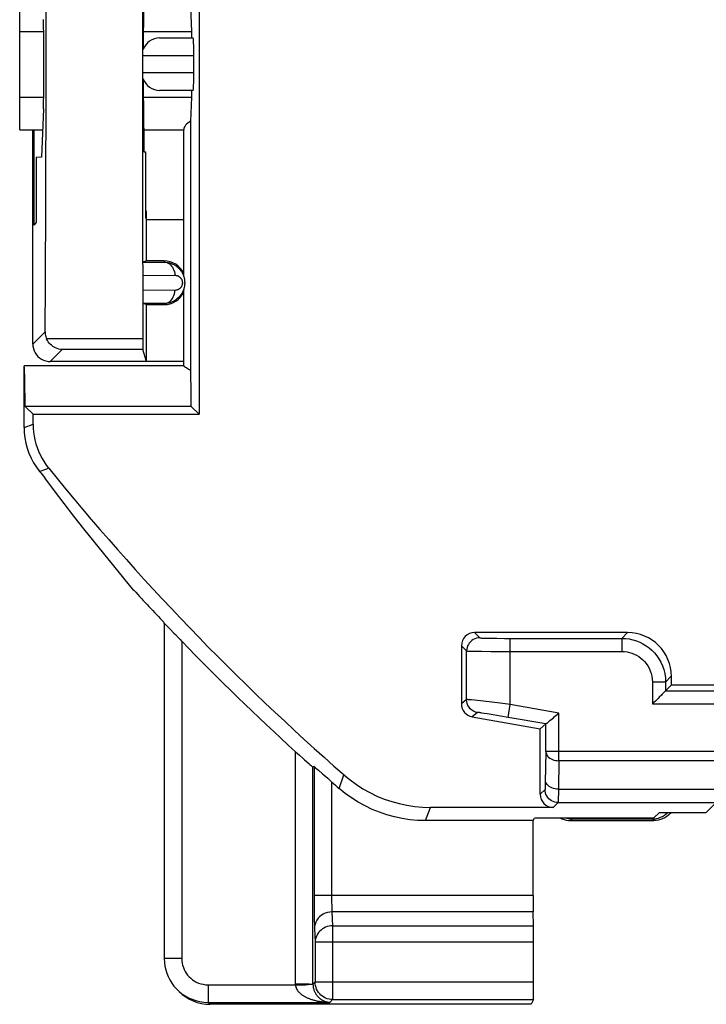
# Model space of a CAD drawing. Units: millimetres. Extents: x -27.9 to 16.9, y 63.4 to 112.5.
# Drawn here: x -27.9 to -20, y 64 to 75.2 of the extents above; entities that cross this region are included whole.
import ezdxf

# ---------------------------------------------------------------- set-up
doc = ezdxf.new("R2010")
doc.units = ezdxf.units.MM
doc.header["$LTSCALE"] = 16.335
for name, color, linetype in [('ASSI', 7, 'CONTINUOUS'), ('DRAFT', 7, 'CONTINUOUS'), ('RACCORDO', 7, 'CONTINUOUS')]:
    doc.layers.add(name, color=color, linetype=linetype)

msp = doc.modelspace()

# ---------------------------------------------------------------- linework, layer by layer
at = {"layer": 'ASSI', "color": 7, "linetype": 'CONTINUOUS'}
for p, q in [((-27.866, 74.338), (-27.866, 75.089)), ((-25.991, 72.288), (-25.991, 73.964)), ((-25.991, 71.264), (-25.991, 72.139)), ((-25.991, 71.264), (-27.816, 71.264))]:
    msp.add_line(p, q, dxfattribs=at)
at = {"layer": 'DRAFT', "color": 7, "linetype": 'CONTINUOUS'}
for p, q in [((-26.446, 75.715), (-26.452, 75.168)), ((-27.866, 75.089), (-27.866, 75.463)), ((-25.898, 75.089), (-25.911, 75.365)), ((-27.866, 73.964), (-27.866, 74.338)), ((-25.911, 74.062), (-25.898, 74.338)), ((-27.595, 74.204), (-27.616, 73.651)), ((-26.452, 74.259), (-26.446, 73.712)), ((-25.911, 71.213), (-25.911, 74.062)), ((-27.865, 73.964), (-27.604, 73.964)), ((-27.705, 73.964), (-27.705, 72.872)), ((-26.449, 73.964), (-25.991, 73.964)), ((-27.616, 73.651), (-27.677, 73.647)), ((-27.677, 73.647), (-27.677, 72.902)), ((-26.446, 73.712), (-26.428, 73.713)), ((-26.428, 73.713), (-26.428, 72.966)), ((-26.42, 73.037), (-26.428, 73.037)), ((-26.428, 72.966), (-26.42, 72.94)), ((-26.42, 73.037), (-26.42, 72.94)), ((-27.677, 72.902), (-27.705, 72.872)), ((-26.416, 72.464), (-26.416, 72.939)), ((-26.416, 72.939), (-25.991, 72.939)), ((-26.216, 72.464), (-26.416, 72.464)), ((-26.416, 71.314), (-26.416, 71.964)), ((-26.416, 71.964), (-26.216, 71.964)), ((-25.991, 71.314), (-26.416, 71.314)), ((-27.806, 71.004), (-27.808, 71.088)), ((-27.805, 70.908), (-27.806, 71.004)), ((-27.804, 70.801), (-27.805, 70.908)), ((-27.713, 70.711), (-27.804, 70.801)), ((-25.904, 70.801), (-27.804, 70.801)), ((-27.713, 70.711), (-25.813, 70.711)), ((-25.904, 70.801), (-25.813, 70.711)), ((-14.169, 67.614), (-20.416, 67.614)), ((-21.996, 66.064), (-21.982, 66.091)), ((-20.619, 66.091), (-21.982, 66.091)), ((-20.619, 66.091), (-20.553, 66.158))]:
    msp.add_line(p, q, dxfattribs=at)
at = {"layer": 'DRAFT', "color": 250, "linetype": 'CONTINUOUS'}
for p, q in [((-27.866, 75.089), (-27.592, 75.089)), ((-26.453, 75.089), (-25.898, 75.089)), ((-27.866, 74.338), (-27.592, 74.338)), ((-26.453, 74.338), (-25.898, 74.338))]:
    msp.add_line(p, q, dxfattribs=at)
at = {"layer": 'DRAFT', "color": 7, "linetype": 'CONTINUOUS'}
for points in [[(-27.808, 71.088), (-27.809, 71.125), (-27.809, 71.158), (-27.81, 71.186), (-27.811, 71.21), (-27.812, 71.229), (-27.813, 71.245), (-27.814, 71.255), (-27.815, 71.262), (-27.816, 71.264)], [(-25.991, 71.264), (-25.989, 71.262), (-25.982, 71.257), (-25.97, 71.25), (-25.955, 71.24), (-25.935, 71.227), (-25.911, 71.213)], [(-26.56, 68.697), (-26.676, 68.836), (-26.791, 68.976), (-26.906, 69.117), (-27.02, 69.259), (-27.133, 69.402), (-27.246, 69.546), (-27.358, 69.691), (-27.469, 69.837), (-27.579, 69.984)]]:
    msp.add_lwpolyline(points, dxfattribs=at)
for start, end in [(25.638, 90), (270, 334.362)]:
    msp.add_arc((-26.216, 72.214), 0.25, start, end, dxfattribs=at)
for centre, major_axis, ratio, start_param, end_param in [((-27.599, 74.714), (0, 0.562), 0.017455, -2.704431, -0.437161), ((-26.451, 74.714), (0, 0.502), 0.005236, 6.719269, 7.51074), ((-25.901, 74.714), (0, 0.4), 0.017455, 5.560451, 5.934119), ((-26.451, 74.714), (0, 0.502), 0.005236, 1.914031, 2.705509), ((-25.901, 74.714), (0, 0.4), 0.017455, -2.792527, -2.418858), ((-25.491, 73.964), (0.5, 0), 0.36397, 2.569083, 3.141593), ((-25.916, 70.514), (0, 0.75), 0.017455, -1.176799, -0.369514)]:
    msp.add_ellipse(centre, major_axis=major_axis, ratio=ratio, start_param=start_param, end_param=end_param, dxfattribs=at)
at = {"layer": 'RACCORDO', "color": 7, "linetype": 'CONTINUOUS'}
for p, q in [((-25.813, 83.361), (-25.813, 70.711)), ((-26.266, 75.014), (-25.883, 75.014)), ((-25.876, 74.614), (-25.876, 74.814)), ((-25.883, 74.414), (-26.266, 74.414)), ((-27.716, 71.514), (-27.716, 73.964)), ((-26.416, 72.464), (-26.457, 72.45)), ((-26.457, 72.45), (-26.216, 72.45)), ((-26.416, 71.964), (-26.457, 71.977)), ((-26.216, 71.977), (-26.457, 71.977)), ((-26.416, 71.314), (-26.457, 71.451)), ((-26.416, 71.314), (-27.516, 71.314)), ((-27.816, 70.56), (-27.816, 71.264)), ((-27.713, 70.596), (-27.713, 70.711)), ((-26.213, 68.318), (-26.216, 68.327)), ((-26.213, 68.318), (-26.213, 64.486)), ((-20.916, 68.214), (-22.666, 68.214)), ((-22.816, 68.064), (-22.816, 67.398)), ((-20.416, 67.714), (-20.416, 67.614)), ((-20.416, 67.614), (-20.482, 67.548)), ((-20.483, 67.547), (-20.501, 67.528)), ((-20.482, 67.548), (-20.483, 67.547)), ((-22.692, 67.25), (-21.916, 67.114)), ((-21.916, 67.114), (-21.851, 67.169)), ((-21.916, 66.365), (-21.916, 67.114)), ((-21.851, 67.169), (-21.85, 67.169)), ((-21.85, 67.169), (-21.839, 67.179)), ((-21.839, 67.179), (-21.832, 67.184)), ((-24.562, 66.717), (-24.549, 66.706)), ((-24.5, 66.681), (-24.513, 66.676)), ((-21.766, 66.215), (-23.171, 66.215)), ((-20.553, 66.158), (-20.016, 66.158)), ((-21.996, 66.064), (-23.228, 66.064)), ((-21.996, 65.208), (-21.996, 66.064)), ((-21.566, 66.064), (-20.616, 66.064)), ((-21.547, 66.083), (-20.635, 66.083)), ((-20.59, 66.065), (-20.616, 66.064)), ((-21.991, 64.861), (-21.995, 65.02)), ((-21.99, 64.218), (-21.99, 64.673)), ((-26.043, 64.11), (-26.066, 64.133)), ((-22.019, 63.964), (-25.69, 63.964)), ((-21.992, 64.018), (-22.019, 63.964))]:
    msp.add_line(p, q, dxfattribs=at)
at = {"layer": 'RACCORDO', "color": 250, "linetype": 'CONTINUOUS'}
for p, q in [((-26.454, 74.814), (-25.876, 74.814)), ((-25.876, 74.614), (-26.454, 74.614)), ((-26.216, 72.464), (-26.216, 72.45)), ((-26.459, 72.299), (-26.093, 72.3)), ((-26.093, 72.127), (-26.459, 72.128)), ((-26.216, 71.964), (-26.216, 71.977)), ((-27.716, 71.514), (-27.575, 71.655)), ((-26.458, 71.572), (-27.558, 71.572)), ((-27.516, 71.314), (-27.379, 71.451)), ((-26.457, 71.451), (-27.379, 71.451)), ((-27.816, 70.56), (-27.713, 70.596)), ((-27.639, 70.057), (-27.535, 70.093)), ((-22.666, 68.214), (-22.607, 68.154)), ((-22.508, 68.15), (-22.464, 68.149)), ((-22.464, 68.149), (-22.412, 68.149)), ((-22.412, 68.149), (-22.323, 68.148)), ((-22.323, 68.148), (-20.982, 68.148)), ((-22.257, 67.392), (-22.257, 68.148)), ((-20.982, 68.148), (-20.916, 68.214)), ((-20.982, 68.148), (-20.982, 67.998)), ((-26.013, 68.114), (-26.013, 64.486)), ((-22.816, 68.064), (-22.757, 68.004)), ((-22.757, 67.448), (-22.757, 68.004)), ((-22.643, 68), (-22.585, 68)), ((-22.585, 68), (-22.479, 67.999)), ((-22.479, 67.999), (-22.351, 67.998)), ((-22.351, 67.998), (-20.982, 67.998)), ((-20.482, 67.648), (-20.416, 67.714)), ((-20.482, 67.648), (-20.632, 67.648)), ((-20.632, 67.648), (-20.632, 67.398)), ((-20.482, 67.648), (-20.482, 67.548)), ((-22.757, 67.448), (-22.816, 67.398)), ((-22.7, 67.444), (-22.725, 67.446)), ((-22.666, 67.44), (-22.7, 67.444)), ((-20.482, 67.548), (-14.008, 67.548)), ((-22.596, 67.433), (-22.666, 67.44)), ((-22.498, 67.421), (-22.596, 67.433)), ((-22.341, 67.403), (-22.498, 67.421)), ((-22.257, 67.392), (-22.341, 67.403)), ((-22.283, 67.245), (-22.257, 67.392)), ((-21.701, 67.294), (-22.257, 67.392)), ((-20.632, 67.398), (-13.849, 67.398)), ((-22.633, 67.3), (-22.692, 67.25)), ((-22.555, 67.29), (-22.582, 67.294)), ((-22.52, 67.285), (-22.555, 67.29)), ((-22.452, 67.274), (-22.52, 67.285)), ((-22.37, 67.26), (-22.452, 67.274)), ((-22.283, 67.245), (-22.37, 67.26)), ((-21.851, 67.169), (-22.283, 67.245)), ((-21.701, 66.749), (-21.701, 67.294)), ((-21.851, 66.853), (-21.851, 67.169)), ((-24.713, 64.193), (-24.713, 66.852)), ((-21.851, 66.853), (-21.857, 66.5)), ((-13.261, 66.853), (-21.851, 66.853)), ((-24.513, 64.193), (-24.513, 66.676)), ((-24.5, 66.681), (-24.5, 65.173)), ((-21.701, 66.749), (-21.706, 66.424)), ((-13.146, 66.749), (-21.701, 66.749)), ((-24.213, 66.432), (-24.159, 66.586)), ((-24.3, 66.509), (-24.3, 65.191)), ((-21.86, 66.421), (-21.916, 66.365)), ((-21.707, 66.366), (-21.708, 66.333)), ((-21.706, 66.424), (-21.707, 66.366)), ((-21.706, 66.424), (-19.71, 66.424)), ((-23.228, 66.064), (-23.171, 66.215)), ((-21.71, 66.271), (-21.766, 66.215)), ((-21.71, 66.271), (-19.71, 66.271)), ((-19.918, 66.256), (-20.016, 66.158)), ((-21.547, 66.083), (-21.566, 66.064)), ((-20.616, 66.064), (-20.632, 66.079)), ((-21.996, 65.208), (-24.5, 65.208)), ((-24.3, 65.191), (-24.3, 65.157)), ((-24.5, 65.173), (-24.5, 65.073)), ((-24.3, 65.157), (-24.3, 65.126)), ((-24.3, 65.126), (-24.299, 65.098)), ((-24.299, 65.098), (-24.299, 65.074)), ((-24.5, 65.073), (-24.499, 64.987)), ((-24.499, 64.987), (-24.498, 64.918)), ((-21.995, 65.02), (-24.296, 65.02)), ((-24.296, 65.02), (-24.288, 64.861)), ((-24.498, 64.918), (-24.497, 64.879)), ((-24.288, 64.861), (-21.991, 64.861)), ((-24.288, 64.861), (-24.288, 64.018)), ((-24.496, 64.832), (-24.488, 64.673)), ((-21.99, 64.673), (-24.488, 64.673)), ((-24.488, 64.673), (-24.488, 64.218)), ((-26.013, 64.486), (-26.213, 64.486)), ((-25.712, 64.186), (-24.713, 64.186)), ((-25.712, 64.186), (-25.712, 63.986)), ((-24.616, 64.193), (-24.713, 64.193)), ((-24.713, 64.193), (-24.713, 64.186)), ((-24.713, 64.186), (-24.653, 64.187)), ((-24.653, 64.187), (-24.616, 64.188)), ((-24.488, 64.218), (-24.513, 64.193)), ((-21.99, 64.218), (-24.488, 64.218)), ((-24.488, 64.214), (-24.488, 64.218)), ((-25.69, 63.964), (-25.712, 63.986)), ((-25.712, 63.986), (-24.32, 63.986)), ((-24.288, 64.018), (-24.32, 63.986)), ((-24.288, 64.018), (-21.992, 64.018))]:
    msp.add_line(p, q, dxfattribs=at)
at = {"layer": 'RACCORDO', "color": 7, "linetype": 'CONTINUOUS'}
for points in [[(-26.216, 72.45), (-26.203, 72.45), (-26.191, 72.449), (-26.178, 72.447), (-26.167, 72.445), (-26.155, 72.442), (-26.144, 72.439), (-26.134, 72.436), (-26.124, 72.432), (-26.114, 72.427), (-26.105, 72.423), (-26.096, 72.418), (-26.087, 72.412), (-26.079, 72.407), (-26.071, 72.401), (-26.064, 72.395), (-26.056, 72.389), (-26.05, 72.382), (-26.043, 72.376), (-26.038, 72.369), (-26.032, 72.363), (-26.027, 72.356), (-26.022, 72.349), (-26.017, 72.342), (-26.013, 72.336), (-26.009, 72.329), (-26.005, 72.321), (-26.002, 72.314), (-25.998, 72.307), (-25.995, 72.299), (-25.992, 72.292), (-25.99, 72.284), (-25.987, 72.275), (-25.985, 72.267), (-25.983, 72.258), (-25.982, 72.249), (-25.98, 72.239), (-25.98, 72.229), (-25.979, 72.219), (-25.979, 72.208), (-25.98, 72.197), (-25.981, 72.185), (-25.982, 72.174), (-25.985, 72.162), (-25.988, 72.15), (-25.991, 72.138), (-25.996, 72.126), (-26.001, 72.115), (-26.006, 72.103), (-26.013, 72.092), (-26.019, 72.081), (-26.027, 72.071), (-26.035, 72.061), (-26.043, 72.051), (-26.053, 72.042), (-26.063, 72.033), (-26.073, 72.025), (-26.084, 72.017), (-26.096, 72.009), (-26.109, 72.002), (-26.122, 71.996), (-26.136, 71.991), (-26.151, 71.986), (-26.166, 71.982), (-26.182, 71.979), (-26.199, 71.977), (-26.216, 71.977)], [(-27.575, 71.655), (-27.574, 71.64), (-27.573, 71.626), (-27.571, 71.612), (-27.567, 71.599), (-27.563, 71.585), (-27.558, 71.572)], [(-27.716, 71.514), (-27.714, 71.488), (-27.709, 71.462), (-27.701, 71.437), (-27.689, 71.414), (-27.675, 71.392), (-27.658, 71.372), (-27.638, 71.355), (-27.616, 71.34), (-27.593, 71.329), (-27.568, 71.32), (-27.542, 71.315), (-27.516, 71.314)], [(-27.379, 71.451), (-27.399, 71.452), (-27.419, 71.456), (-27.438, 71.461), (-27.456, 71.469), (-27.473, 71.477), (-27.489, 71.487), (-27.504, 71.499), (-27.517, 71.512), (-27.529, 71.525), (-27.54, 71.54), (-27.55, 71.556), (-27.558, 71.572)], [(-27.713, 70.596), (-27.712, 70.551), (-27.708, 70.506), (-27.702, 70.461), (-27.693, 70.417), (-27.681, 70.373), (-27.667, 70.329), (-27.651, 70.287), (-27.632, 70.245), (-27.611, 70.205), (-27.588, 70.166), (-27.563, 70.129), (-27.535, 70.093)], [(-27.816, 70.56), (-27.814, 70.5), (-27.807, 70.44), (-27.796, 70.38), (-27.78, 70.322), (-27.76, 70.265), (-27.735, 70.21), (-27.707, 70.156), (-27.675, 70.106), (-27.639, 70.057)], [(-26.213, 68.318), (-26.212, 68.318), (-26.21, 68.317), (-26.207, 68.314), (-26.202, 68.309)], [(-26.202, 68.309), (-26.189, 68.296), (-26.18, 68.287)], [(-26.18, 68.287), (-26.146, 68.252), (-26.103, 68.208)], [(-26.103, 68.208), (-26.086, 68.191), (-26.051, 68.154)], [(-26.051, 68.154), (-26.032, 68.135), (-26.013, 68.114)], [(-20.53, 67.5), (-20.554, 67.475), (-20.568, 67.462), (-20.583, 67.447), (-20.598, 67.431), (-20.615, 67.415), (-20.632, 67.398)], [(-20.501, 67.528), (-20.519, 67.511), (-20.53, 67.5)], [(-21.804, 67.208), (-21.779, 67.228), (-21.765, 67.24), (-21.75, 67.253), (-21.735, 67.266), (-21.718, 67.28), (-21.701, 67.294)], [(-21.832, 67.184), (-21.815, 67.199), (-21.804, 67.208)], [(-24.713, 66.852), (-24.69, 66.831), (-24.668, 66.811)], [(-24.668, 66.811), (-24.627, 66.774), (-24.609, 66.758), (-24.562, 66.717)], [(-24.549, 66.706), (-24.529, 66.689), (-24.522, 66.683), (-24.517, 66.679), (-24.514, 66.676), (-24.513, 66.676)], [(-24.5, 66.681), (-24.499, 66.681), (-24.496, 66.678), (-24.491, 66.674), (-24.484, 66.668), (-24.464, 66.651)], [(-24.464, 66.651), (-24.451, 66.64), (-24.405, 66.6)], [(-24.405, 66.6), (-24.386, 66.583), (-24.345, 66.548)], [(-24.345, 66.548), (-24.323, 66.529), (-24.3, 66.509)], [(-24.159, 66.586), (-24.089, 66.529), (-24.017, 66.476), (-23.942, 66.428), (-23.863, 66.385), (-23.782, 66.345), (-23.699, 66.311), (-23.613, 66.282), (-23.526, 66.258), (-23.439, 66.239), (-23.35, 66.226), (-23.261, 66.218), (-23.171, 66.215)], [(-23.228, 66.064), (-23.318, 66.066), (-23.407, 66.074), (-23.495, 66.087), (-23.582, 66.106), (-23.669, 66.13), (-23.754, 66.159), (-23.837, 66.193), (-23.918, 66.232), (-23.997, 66.275), (-24.072, 66.323), (-24.144, 66.375), (-24.213, 66.432)], [(-21.68, 66.091), (-21.668, 66.085), (-21.643, 66.076), (-21.618, 66.069), (-21.592, 66.065), (-21.566, 66.064)], [(-20.469, 66.111), (-20.491, 66.097), (-20.515, 66.085), (-20.539, 66.076)], [(-20.421, 66.158), (-20.43, 66.146), (-20.449, 66.128), (-20.469, 66.111)], [(-20.539, 66.076), (-20.564, 66.069), (-20.59, 66.065)], [(-26.213, 64.486), (-26.211, 64.443), (-26.205, 64.401), (-26.196, 64.359), (-26.184, 64.319), (-26.168, 64.28), (-26.149, 64.242), (-26.127, 64.206), (-26.102, 64.172), (-26.074, 64.141), (-26.066, 64.133)], [(-24.325, 64.021), (-24.329, 64.022), (-24.349, 64.027), (-24.369, 64.035), (-24.388, 64.044), (-24.405, 64.056), (-24.422, 64.069), (-24.436, 64.084), (-24.45, 64.1), (-24.461, 64.117), (-24.471, 64.136), (-24.478, 64.156), (-24.484, 64.176), (-24.487, 64.197), (-24.488, 64.214)], [(-26.066, 64.133), (-26.043, 64.111), (-26.011, 64.085), (-25.975, 64.061), (-25.936, 64.039), (-25.895, 64.021), (-25.852, 64.006), (-25.807, 63.995), (-25.76, 63.989), (-25.712, 63.986)]]:
    msp.add_lwpolyline(points, dxfattribs=at)
at = {"layer": 'RACCORDO', "color": 250, "linetype": 'CONTINUOUS'}
for points in [[(-26.216, 72.45), (-26.2, 72.449), (-26.184, 72.445), (-26.169, 72.439), (-26.155, 72.43), (-26.141, 72.419), (-26.129, 72.406), (-26.119, 72.392), (-26.11, 72.375), (-26.103, 72.358), (-26.097, 72.339), (-26.094, 72.32), (-26.093, 72.3)], [(-26.093, 72.3), (-26.088, 72.3), (-26.084, 72.3), (-26.079, 72.299), (-26.075, 72.298), (-26.071, 72.297), (-26.067, 72.296), (-26.063, 72.295), (-26.059, 72.294), (-26.056, 72.292), (-26.052, 72.29), (-26.049, 72.288), (-26.046, 72.286), (-26.043, 72.284), (-26.04, 72.282), (-26.037, 72.28), (-26.035, 72.278), (-26.032, 72.275), (-26.03, 72.273), (-26.028, 72.271), (-26.026, 72.268), (-26.024, 72.266), (-26.022, 72.263), (-26.02, 72.261), (-26.019, 72.258), (-26.017, 72.256), (-26.016, 72.253), (-26.014, 72.251), (-26.013, 72.248), (-26.012, 72.245), (-26.011, 72.242), (-26.01, 72.239), (-26.009, 72.236), (-26.008, 72.233), (-26.008, 72.23), (-26.007, 72.226), (-26.007, 72.223), (-26.006, 72.219), (-26.006, 72.215), (-26.006, 72.211), (-26.006, 72.207), (-26.007, 72.203), (-26.007, 72.199), (-26.008, 72.195), (-26.009, 72.19), (-26.011, 72.186), (-26.012, 72.182), (-26.014, 72.177), (-26.016, 72.173), (-26.019, 72.169), (-26.021, 72.165), (-26.024, 72.161), (-26.027, 72.157), (-26.03, 72.154), (-26.033, 72.151), (-26.037, 72.147), (-26.041, 72.144), (-26.045, 72.141), (-26.049, 72.139), (-26.054, 72.136), (-26.059, 72.134), (-26.064, 72.132), (-26.069, 72.13), (-26.075, 72.129), (-26.081, 72.128), (-26.087, 72.127), (-26.093, 72.127)], [(-26.216, 71.977), (-26.2, 71.978), (-26.184, 71.982), (-26.169, 71.988), (-26.155, 71.997), (-26.141, 72.008), (-26.129, 72.021), (-26.119, 72.035), (-26.11, 72.052), (-26.103, 72.069), (-26.097, 72.088), (-26.094, 72.107), (-26.093, 72.127)], [(-22.607, 68.154), (-22.626, 68.153), (-22.645, 68.149), (-22.664, 68.143), (-22.682, 68.134), (-22.698, 68.123), (-22.713, 68.11), (-22.726, 68.095), (-22.736, 68.079), (-22.745, 68.061), (-22.751, 68.043), (-22.755, 68.024), (-22.757, 68.004)], [(-22.607, 68.154), (-22.605, 68.154), (-22.6, 68.153), (-22.594, 68.153), (-22.585, 68.152), (-22.574, 68.152), (-22.56, 68.151), (-22.545, 68.151), (-22.508, 68.15)], [(-20.982, 68.148), (-20.939, 68.146), (-20.897, 68.141), (-20.856, 68.132), (-20.816, 68.12), (-20.777, 68.104), (-20.74, 68.086), (-20.705, 68.064), (-20.671, 68.04), (-20.64, 68.013), (-20.61, 67.983), (-20.583, 67.95), (-20.559, 67.915), (-20.537, 67.876), (-20.518, 67.835), (-20.502, 67.791), (-20.491, 67.745), (-20.484, 67.697), (-20.482, 67.648)], [(-22.757, 68.004), (-22.754, 68.004), (-22.748, 68.003), (-22.738, 68.003), (-22.726, 68.002), (-22.71, 68.002), (-22.69, 68.001), (-22.643, 68)], [(-20.982, 67.998), (-20.952, 67.997), (-20.922, 67.993), (-20.894, 67.987), (-20.866, 67.978), (-20.839, 67.968), (-20.813, 67.955), (-20.788, 67.94), (-20.764, 67.922), (-20.742, 67.903), (-20.722, 67.883), (-20.703, 67.86), (-20.686, 67.835), (-20.67, 67.808), (-20.657, 67.778), (-20.646, 67.748), (-20.639, 67.716), (-20.634, 67.683), (-20.632, 67.648)], [(-22.633, 67.3), (-22.655, 67.306), (-22.677, 67.315), (-22.696, 67.328), (-22.714, 67.343), (-22.729, 67.361), (-22.741, 67.381), (-22.749, 67.402), (-22.755, 67.425), (-22.757, 67.448)], [(-22.725, 67.446), (-22.735, 67.447), (-22.744, 67.448), (-22.75, 67.448), (-22.755, 67.448), (-22.757, 67.448)], [(-22.582, 67.294), (-22.593, 67.296), (-22.602, 67.297), (-22.611, 67.299), (-22.618, 67.299), (-22.624, 67.3), (-22.628, 67.3), (-22.631, 67.3), (-22.633, 67.3)], [(-21.851, 66.853), (-21.849, 66.84), (-21.845, 66.826), (-21.839, 66.813), (-21.83, 66.801), (-21.819, 66.79), (-21.806, 66.78), (-21.791, 66.771), (-21.775, 66.763), (-21.758, 66.757), (-21.739, 66.753), (-21.72, 66.75), (-21.701, 66.749)], [(-21.857, 66.5), (-21.857, 66.476), (-21.858, 66.465), (-21.858, 66.455), (-21.858, 66.446), (-21.859, 66.438), (-21.859, 66.431), (-21.859, 66.426), (-21.86, 66.423), (-21.86, 66.421)], [(-21.706, 66.424), (-21.726, 66.425), (-21.745, 66.428), (-21.763, 66.432), (-21.781, 66.438), (-21.797, 66.446), (-21.811, 66.455), (-21.824, 66.465), (-21.835, 66.476), (-21.844, 66.488), (-21.851, 66.501), (-21.855, 66.514), (-21.856, 66.528)], [(-21.71, 66.271), (-21.73, 66.272), (-21.749, 66.276), (-21.768, 66.283), (-21.785, 66.291), (-21.802, 66.302), (-21.816, 66.315), (-21.829, 66.33), (-21.84, 66.346), (-21.849, 66.364), (-21.855, 66.382), (-21.859, 66.402), (-21.86, 66.421)], [(-21.708, 66.333), (-21.708, 66.306), (-21.709, 66.295), (-21.709, 66.286), (-21.709, 66.278), (-21.71, 66.273), (-21.71, 66.271)], [(-24.296, 65.02), (-24.322, 65.019), (-24.347, 65.014), (-24.372, 65.006), (-24.395, 64.995), (-24.417, 64.981), (-24.437, 64.965), (-24.454, 64.947), (-24.469, 64.926), (-24.48, 64.904), (-24.489, 64.881), (-24.494, 64.857), (-24.496, 64.832)], [(-24.299, 65.074), (-24.298, 65.063), (-24.298, 65.053), (-24.297, 65.044), (-24.297, 65.035), (-24.296, 65.027), (-24.296, 65.02)], [(-24.497, 64.879), (-24.497, 64.862), (-24.496, 64.847), (-24.496, 64.832)], [(-24.288, 64.861), (-24.309, 64.86), (-24.329, 64.857), (-24.349, 64.852), (-24.369, 64.845), (-24.387, 64.836), (-24.405, 64.825), (-24.421, 64.813), (-24.436, 64.799), (-24.449, 64.784), (-24.461, 64.767), (-24.47, 64.75), (-24.478, 64.732), (-24.484, 64.713), (-24.487, 64.693), (-24.488, 64.673)], [(-26.013, 64.486), (-26.011, 64.46), (-26.008, 64.435), (-26.003, 64.41), (-25.995, 64.386), (-25.986, 64.362), (-25.974, 64.34), (-25.961, 64.318), (-25.946, 64.298), (-25.929, 64.279), (-25.911, 64.261), (-25.891, 64.245), (-25.87, 64.231), (-25.847, 64.218), (-25.822, 64.207), (-25.796, 64.198), (-25.769, 64.192), (-25.741, 64.188), (-25.712, 64.186)], [(-24.713, 64.186), (-24.711, 64.174), (-24.709, 64.162), (-24.705, 64.152), (-24.701, 64.141), (-24.696, 64.132), (-24.69, 64.123), (-24.685, 64.115), (-24.678, 64.108), (-24.672, 64.101), (-24.665, 64.094), (-24.659, 64.088), (-24.652, 64.083), (-24.646, 64.077), (-24.639, 64.073), (-24.633, 64.068), (-24.626, 64.064), (-24.62, 64.06), (-24.613, 64.056), (-24.607, 64.052), (-24.6, 64.049), (-24.594, 64.045), (-24.587, 64.042), (-24.58, 64.039), (-24.572, 64.035), (-24.565, 64.032), (-24.557, 64.029), (-24.548, 64.026), (-24.54, 64.023), (-24.531, 64.02), (-24.522, 64.017), (-24.513, 64.014), (-24.504, 64.011), (-24.495, 64.009), (-24.486, 64.007), (-24.477, 64.005), (-24.469, 64.003), (-24.46, 64.001), (-24.452, 63.999), (-24.444, 63.998), (-24.436, 63.996), (-24.429, 63.995), (-24.421, 63.994)], [(-24.555, 64.192), (-24.568, 64.192), (-24.582, 64.193), (-24.598, 64.193), (-24.616, 64.193)], [(-24.616, 64.188), (-24.598, 64.188), (-24.582, 64.189), (-24.568, 64.19), (-24.555, 64.192)], [(-24.555, 64.192), (-24.542, 64.192), (-24.532, 64.192), (-24.524, 64.192), (-24.518, 64.192), (-24.514, 64.192), (-24.513, 64.192)], [(-24.513, 64.193), (-24.512, 64.179), (-24.511, 64.167), (-24.509, 64.155), (-24.507, 64.145), (-24.504, 64.135), (-24.502, 64.127), (-24.499, 64.118)], [(-24.499, 64.118), (-24.496, 64.111), (-24.493, 64.104), (-24.489, 64.097), (-24.486, 64.091), (-24.483, 64.086), (-24.48, 64.08), (-24.477, 64.075), (-24.473, 64.071), (-24.47, 64.067), (-24.467, 64.062), (-24.464, 64.059), (-24.461, 64.055), (-24.457, 64.051), (-24.454, 64.048), (-24.451, 64.044), (-24.447, 64.041), (-24.444, 64.038), (-24.44, 64.034), (-24.436, 64.031), (-24.432, 64.028), (-24.428, 64.025), (-24.423, 64.021)], [(-24.423, 64.021), (-24.419, 64.018), (-24.415, 64.016), (-24.41, 64.013), (-24.406, 64.01), (-24.401, 64.008), (-24.397, 64.006), (-24.393, 64.004), (-24.389, 64.002), (-24.385, 64), (-24.381, 63.999), (-24.377, 63.997), (-24.373, 63.996), (-24.369, 63.995), (-24.366, 63.994), (-24.362, 63.993), (-24.358, 63.992), (-24.355, 63.991), (-24.351, 63.99), (-24.347, 63.989), (-24.342, 63.989), (-24.338, 63.988), (-24.334, 63.987), (-24.329, 63.987), (-24.324, 63.987), (-24.32, 63.986)], [(-24.421, 63.994), (-24.414, 63.993), (-24.406, 63.992), (-24.399, 63.991), (-24.391, 63.99), (-24.383, 63.989), (-24.375, 63.989), (-24.366, 63.988), (-24.357, 63.988), (-24.348, 63.987), (-24.339, 63.987), (-24.329, 63.986), (-24.32, 63.986)], [(-24.288, 64.018), (-24.309, 64.019), (-24.325, 64.021)]]:
    msp.add_lwpolyline(points, dxfattribs=at)
at = {"layer": 'RACCORDO', "color": 7, "linetype": 'CONTINUOUS'}
for centre, radius, start, end in [((-26.266, 74.814), 0.2, 90, 159.8871), ((-26.266, 74.614), 0.2, 200.1119, 270), ((-5.466, 87.964), 28.5, 218.9241, 219.1135), ((-5.466, 87.964), 28.397, 218.9994, 228.8335), ((-5.466, 87.964), 28.568, 222.407, 223.4203), ((-5.466, 87.964), 28.568, 224.0109, 227.6464), ((-5.466, 87.964), 28.549, 228.7218, 228.9545)]:
    msp.add_arc(centre, radius, start, end, dxfattribs=at)
for centre, major_axis, ratio, start_param, end_param in [((-27.704, 74.714), (0, 8), 0.017455, -1.963132, -1.178461), ((-26.42, 74.714), (0, 8), 0.005236, 1.178466, 1.974289), ((-25.883, 74.814), (0, 0.2), 0.035998, -1.570796, 0), ((-25.883, 74.614), (0, 0.2), 0.035998, -3.141593, -1.570796), ((-26.457, 71.651), (0, 0.2), 0.005236, -4.308897, -3.159046), ((-22.666, 68.064), (-0.106, 0.106), 0.999695, -0.785246, 0.785246), ((-20.916, 67.713), (0.354, 0.354), 0.999695, -0.785246, 0.785246), ((-22.666, 67.398), (0.115, 0.096), 0.999741, 2.443589, 3.839597), ((-21.766, 66.365), (0.106, 0.106), 0.999695, -3.926839, -2.356347), ((-20.635, 66.333), (-0.177, 0.177), 0.999695, 8.639532, 9.433684), ((-21.547, 66.333), (-0.177, -0.177), 0.999695, 0.525434, 0.785246), ((-21.995, 65.208), (0, 0.2), 0.008727, -4.712389, -3.490659), ((-21.992, 64.673), (0, 0.2), 0.008727, -1.570796, -0.349066), ((-21.992, 64.218), (0, 0.2), 0.008727, -3.124139, -1.570796), ((-25.69, 64.464), (0.354, -0.354), 0.999695, -1.570796, -0.785246)]:
    msp.add_ellipse(centre, major_axis=major_axis, ratio=ratio, start_param=start_param, end_param=end_param, dxfattribs=at)

doc.saveas('drawing.dxf')
